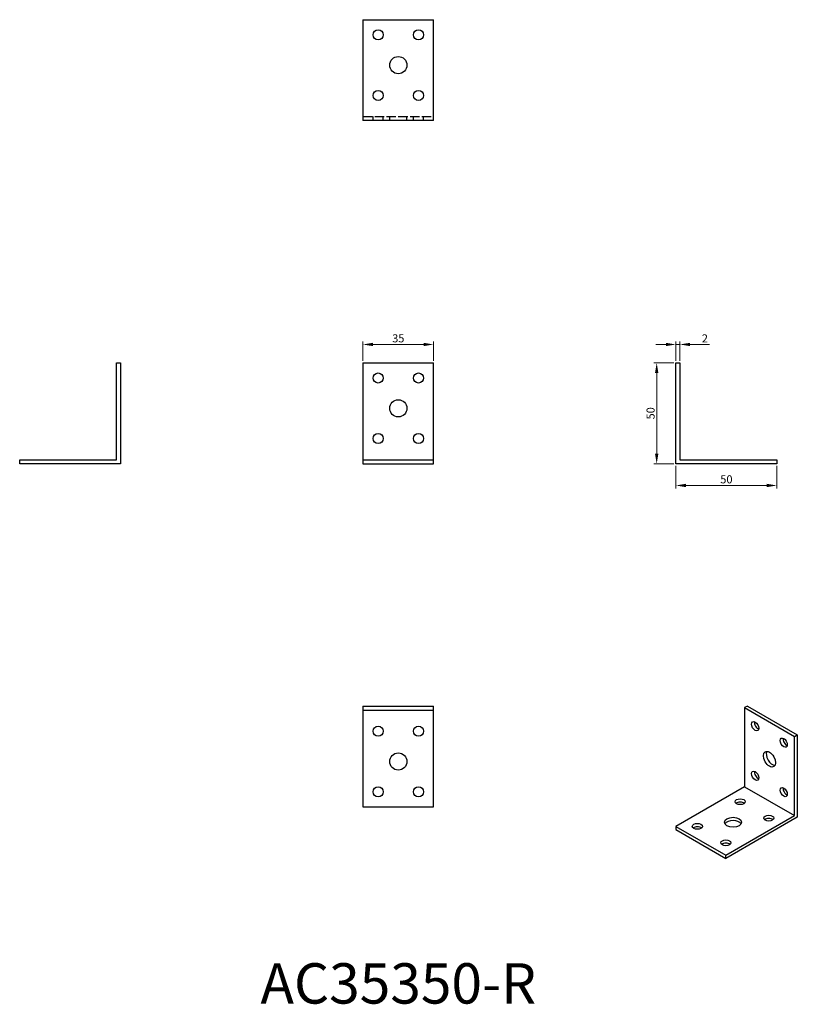
# Model space of a CAD drawing. Units: millimetres. Extents: x 413 to 798, y 207 to 695.
import ezdxf

# ---------------------------------------------------------------- set-up
doc = ezdxf.new("R2010")
doc.units = ezdxf.units.MM
doc.linetypes.add('DASHED', pattern=[0.2067, 0.1654, -0.0413])
for name, color, linetype, lineweight in [('Dimensions', 1, 'Continuous', 20), ('Hidden', 6, 'DASHED', 25), ('Part', 7, 'Continuous', 25), ('Text', 7, 'Continuous', 25)]:
    doc.layers.add(name, color=color, linetype=linetype, lineweight=lineweight)
doc.styles.add('EU_style', font='arial.ttf')
doc.dimstyles.new('Dim_2D', dxfattribs={"dimtxt": 4, "dimasz": 5, "dimexe": 1.5, "dimexo": 1, "dimgap": 1, "dimtad": 1, "dimdec": 1, "dimdsep": 46, "dimtxsty": 'EU_style', "dimcen": 2.5, "dimclrd": 256, "dimclre": 256, "dimclrt": 256, "dimadec": 0, "dimazin": 0, "dimtfac": 1, "dimtdec": 1, "dimtmove": 0, "dimatfit": 3, "dimfxl": 0, "dimtolj": 1, "dimtzin": 0, "dimlwd": -1, "dimlwe": -1, "dimarcsym": 0})

# ---------------------------------------------------------------- blocks, each defined once
blk = doc.blocks.new('*D1')
at = {"layer": 'Defpoints', "color": 0}
for p in [(739.5, 534.11), (737.5, 525), (739.5, 525)]:
    blk.add_point(p, dxfattribs=at)
at = {"layer": 'Dimensions'}
for p, q in [((732.5, 534.11), (727.5, 534.11)), ((737.5, 526), (737.5, 535.61)), ((737.5, 534.11), (739.5, 534.11)), ((739.5, 526), (739.5, 535.61)), ((744.5, 534.11), (754.15, 534.11))]:
    blk.add_line(p, q, dxfattribs=at)
for points in [[(732.5, 534.94), (732.5, 533.28), (737.5, 534.11)], [(744.5, 534.94), (744.5, 533.28), (739.5, 534.11)]]:
    blk.add_solid(points, dxfattribs=at)
at = {"layer": 'Dimensions', "insert": (751.82, 537.12), "char_height": 4, "attachment_point": 5, "style": 'EU_style'}
blk.add_mtext('\\A1;2', dxfattribs=at)
blk = doc.blocks.new('*D2')
at = {"layer": 'Defpoints', "color": 0}
for p in [(737.5, 525), (727.97, 475), (737.5, 475)]:
    blk.add_point(p, dxfattribs=at)
at = {"layer": 'Dimensions'}
for p, q in [((736.5, 525), (726.47, 525)), ((727.97, 520), (727.97, 480)), ((736.5, 475), (726.47, 475))]:
    blk.add_line(p, q, dxfattribs=at)
for points in [[(727.14, 520), (728.81, 520), (727.97, 525)], [(727.14, 480), (728.81, 480), (727.97, 475)]]:
    blk.add_solid(points, dxfattribs=at)
at = {"layer": 'Dimensions', "insert": (724.93, 500), "char_height": 4, "attachment_point": 5, "rotation": 90, "style": 'EU_style'}
blk.add_mtext('\\A1;50', dxfattribs=at)
blk = doc.blocks.new('*D3')
at = {"layer": 'Defpoints', "color": 0}
for p in [(737.5, 475), (787.5, 475), (787.5, 464.26)]:
    blk.add_point(p, dxfattribs=at)
at = {"layer": 'Dimensions'}
for p, q in [((737.5, 474), (737.5, 462.76)), ((787.5, 474), (787.5, 462.76)), ((742.5, 464.26), (782.5, 464.26))]:
    blk.add_line(p, q, dxfattribs=at)
for points in [[(742.5, 465.09), (742.5, 463.42), (737.5, 464.26)], [(782.5, 465.09), (782.5, 463.42), (787.5, 464.26)]]:
    blk.add_solid(points, dxfattribs=at)
at = {"layer": 'Dimensions', "insert": (762.5, 467.3), "char_height": 4, "attachment_point": 5, "style": 'EU_style'}
blk.add_mtext('\\A1;50', dxfattribs=at)
blk = doc.blocks.new('*D4')
at = {"layer": 'Defpoints', "color": 0}
for p in [(617.5, 534.11), (582.5, 525), (617.5, 525)]:
    blk.add_point(p, dxfattribs=at)
at = {"layer": 'Dimensions'}
for p, q in [((582.5, 526), (582.5, 535.61)), ((587.5, 534.11), (612.5, 534.11)), ((617.5, 526), (617.5, 535.61))]:
    blk.add_line(p, q, dxfattribs=at)
for points in [[(587.5, 534.94), (587.5, 533.28), (582.5, 534.11)], [(612.5, 534.94), (612.5, 533.28), (617.5, 534.11)]]:
    blk.add_solid(points, dxfattribs=at)
at = {"layer": 'Dimensions', "insert": (600, 537.15), "char_height": 4, "attachment_point": 5, "style": 'EU_style'}
blk.add_mtext('\\A1;35', dxfattribs=at)

msp = doc.modelspace()

# ---------------------------------------------------------------- linework, layer by layer
at = {"layer": 'Hidden', "ltscale": 28.221254}
msp.add_line((582.5, 647), (617.5, 647), dxfattribs=at)
at = {"layer": 'Hidden', "ltscale": 3.809293}
for p, q in [((587.5, 645), (587.5, 647)), ((592.5, 645), (592.5, 647)), ((595.75, 645), (595.75, 647)), ((604.25, 645), (604.25, 647)), ((607.5, 645), (607.5, 647)), ((612.5, 645), (612.5, 647))]:
    msp.add_line(p, q, dxfattribs=at)
at = {"layer": 'Part'}
for p, q in [((582.5, 695), (582.5, 645)), ((582.5, 695), (617.5, 695)), ((617.5, 645), (617.5, 695)), ((617.5, 645), (582.5, 645)), ((460.5, 477), (460.5, 525)), ((460.5, 525), (462.5, 525)), ((462.5, 525), (462.5, 475)), ((582.5, 525), (582.5, 477)), ((582.5, 525), (617.5, 525)), ((617.5, 477), (617.5, 525)), ((737.5, 525), (739.5, 525)), ((737.5, 475), (737.5, 525)), ((739.5, 525), (739.5, 477)), ((412.5, 475), (412.5, 477)), ((412.5, 477), (460.5, 477)), ((462.5, 475), (412.5, 475)), ((582.5, 477), (582.5, 475)), ((582.5, 477), (617.5, 477)), ((582.5, 475), (617.5, 475)), ((617.5, 475), (617.5, 477)), ((787.5, 475), (737.5, 475)), ((739.5, 477), (787.5, 477)), ((787.5, 477), (787.5, 475)), ((582.5, 355), (582.5, 353)), ((582.5, 355), (617.5, 355)), ((582.5, 353), (582.5, 305)), ((582.5, 353), (617.5, 353)), ((617.5, 353), (617.5, 355)), ((617.5, 305), (617.5, 353)), ((772.86, 355), (771.44, 354.19)), ((771.44, 354.19), (771.44, 314.94)), ((771.44, 354.19), (796.19, 339.93)), ((772.86, 355), (797.6, 340.75)), ((796.19, 339.93), (797.6, 340.75)), ((796.19, 300.69), (796.19, 339.93)), ((797.6, 340.75), (797.6, 299.87)), ((771.44, 314.94), (737.5, 295.4)), ((771.44, 314.94), (796.19, 300.69)), ((582.5, 305), (617.5, 305)), ((762.25, 281.15), (796.19, 300.69)), ((797.6, 299.87), (762.25, 279.51)), ((737.5, 295.4), (737.5, 293.76)), ((737.5, 295.4), (762.25, 281.15)), ((737.5, 293.76), (762.25, 279.51)), ((762.25, 279.51), (762.25, 281.15))]:
    msp.add_line(p, q, dxfattribs=at)
for centre, radius in [((590, 687.5), 2.5), ((610, 687.5), 2.5), ((600, 672.5), 4.25), ((590, 657.5), 2.5), ((610, 657.5), 2.5), ((590, 517.5), 2.5), ((610, 517.5), 2.5), ((600, 502.5), 4.25), ((590, 487.5), 2.5), ((610, 487.5), 2.5), ((590, 342.5), 2.5), ((610, 342.5), 2.5), ((600, 327.5), 4.25), ((590, 312.5), 2.5), ((610, 312.5), 2.5)]:
    msp.add_circle(centre, radius, dxfattribs=at)
for centre, major_axis, ratio in [((776.74, 345), (-1.25, 2.17), 0.578093), ((790.89, 336.86), (-1.25, 2.17), 0.578093), ((783.82, 328.66), (-2.12, 3.68), 0.578093), ((776.74, 320.47), (-1.25, 2.17), 0.578093), ((790.89, 312.33), (-1.25, 2.17), 0.578093), ((769.32, 307.61), (2.5, 0), 0.575862), ((765.78, 297.43), (4.25, 0), 0.575862), ((783.46, 299.47), (2.5, 0), 0.575862), ((748.11, 295.4), (2.5, 0), 0.575862), ((762.25, 287.25), (2.5, 0), 0.575862)]:
    msp.add_ellipse(centre, major_axis=major_axis, ratio=ratio, dxfattribs=at)
for centre, major_axis, ratio, start_param, end_param in [((778.16, 345.81), (1.25, -2.17), 0.578093, 3.741535, 5.683243), ((792.3, 337.67), (1.25, -2.17), 0.578093, 3.741535, 5.683243), ((785.23, 329.48), (-2.12, 3.68), 0.578093, 0.338544, 2.803048), ((778.16, 321.29), (1.25, -2.17), 0.578093, 3.741535, 5.683243), ((792.3, 313.14), (1.25, -2.17), 0.578093, 3.741535, 5.683243), ((769.32, 305.98), (-2.5, 0), 0.575862, 3.745517, 5.67926), ((765.78, 295.8), (4.25, 0), 0.575862, 0.340592, 2.801), ((783.46, 297.83), (-2.5, 0), 0.575862, 3.745517, 5.67926), ((748.11, 293.76), (-2.5, 0), 0.575862, 3.745517, 5.67926), ((762.25, 285.62), (-2.5, 0), 0.575862, 3.745517, 5.67926)]:
    msp.add_ellipse(centre, major_axis=major_axis, ratio=ratio, start_param=start_param, end_param=end_param, dxfattribs=at)

# ---------------------------------------------------------------- texts
at = {"layer": 'Text', "insert": (600, 215), "char_height": 20, "width": 343.6746, "attachment_point": 5, "style": 'EU_style'}
msp.add_mtext('{AC35350-R}', dxfattribs=at)

# ---------------------------------------------------------------- dimensions: what is measured, and where the dimension line sits
at = {"layer": 'Dimensions'}
for base, p1, p2, picture, middle in [((617.5, 534.11), (582.5, 525), (617.5, 525), '*D4', (600, 537.15)), ((739.5, 534.11), (737.5, 525), (739.5, 525), '*D1', (751.82, 537.12)), ((787.5, 464.26), (737.5, 475), (787.5, 475), '*D3', (762.5, 467.3))]:
    dim = msp.add_linear_dim(base=base, p1=p1, p2=p2, dimstyle='Dim_2D', dxfattribs=at)
    dim.commit()
    dim.dimension.update_dxf_attribs({"geometry": picture, "text_midpoint": middle})
dim = msp.add_linear_dim(base=(727.97, 475), p1=(737.5, 525), p2=(737.5, 475), angle=90, dimstyle='Dim_2D', dxfattribs=at)
dim.commit()
dim.dimension.update_dxf_attribs({"geometry": '*D2', "text_midpoint": (724.93, 500)})

doc.saveas('drawing.dxf')
